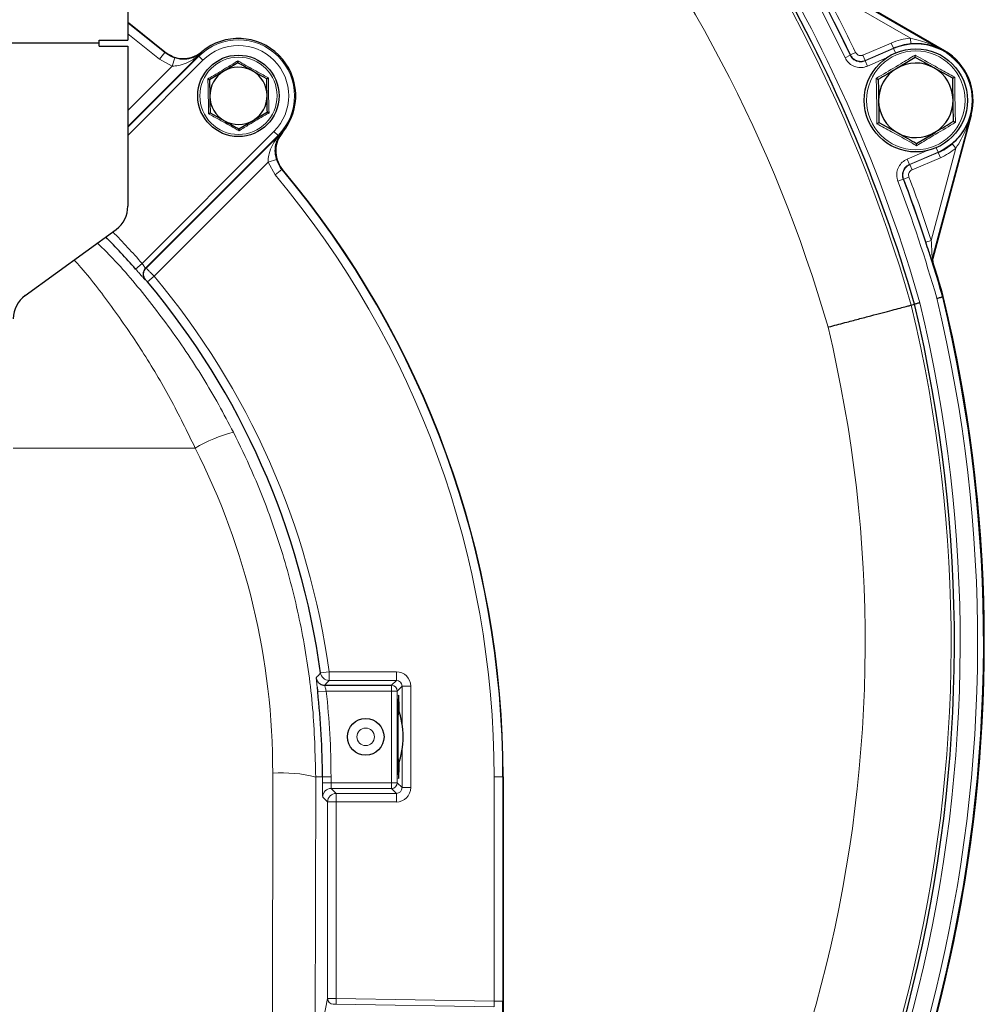
# Model space of a CAD drawing. Units: millimetres. Extents: x 683 to 3134, y 437 to 2636.
# Drawn here: x 2966 to 3134, y 2280 to 2451 of the extents above; entities that cross this region are included whole.
import ezdxf

# ---------------------------------------------------------------- set-up
doc = ezdxf.new("R2010")
doc.units = ezdxf.units.MM

msp = doc.modelspace()

# ---------------------------------------------------------------- linework, layer by layer
at = {"color": 7, "linetype": 'Continuous', "lineweight": 25}
for p, q in [((2984.64, 2621.38), (2984.64, 2447.85)), ((3103.54, 2459.56), (3127.1, 2445.96)), ((3127.14, 2446.04), (3103.6, 2459.63)), ((2979.64, 2447.35), (2790.64, 2447.35)), ((2979.64, 2447.85), (2984.64, 2447.85)), ((2979.64, 2447.35), (2979.64, 2447.85)), ((2979.64, 2446.85), (2979.64, 2447.35)), ((2979.64, 2446.85), (2984.64, 2446.85)), ((2984.64, 2446.85), (2984.64, 2418.92)), ((2996.98, 2445.13), (2984.64, 2432.8)), ((2984.64, 2432.7), (2997.03, 2445.08)), ((3003.84, 2443.94), (3001.37, 2442.46)), ((3122.02, 2444.88), (3118.8, 2442.95)), ((3008.89, 2441.14), (3006.36, 2442.54)), ((3128.58, 2441.24), (3125.3, 2443.06)), ((2998.98, 2435.2), (3001.51, 2433.8)), ((3004.03, 2432.4), (3006.51, 2433.88)), ((3115.71, 2433.52), (3118.99, 2431.69)), ((3131.72, 2434.81), (3125.01, 2409.77)), ((3131.8, 2434.79), (3125.1, 2409.78)), ((3122.27, 2429.87), (3125.49, 2431.8)), ((3010.85, 2431.26), (2987.73, 2408.14)), ((2987.82, 2408.14), (3010.9, 2431.21)), ((2966.7, 2403.34), (2982.58, 2414.88)), ((3126.77, 2403.11), (3126.94, 2403.16)), ((3126.99, 2402.93), (3126.87, 2403.38)), ((3121.34, 2401.68), (3121.9, 2401.82)), ((3019, 2335.37), (3030.64, 2335.37)), ((3050.14, 2319.38), (3050.14, 2274.24))]:
    msp.add_line(p, q, dxfattribs=at)
at = {"color": 7, "linetype": 'Continuous', "lineweight": 18}
for p, q in [((3121.2, 2448.21), (3105.84, 2457.08)), ((2990.15, 2444.58), (2984.64, 2448.99)), ((3112.92, 2445.26), (3117.86, 2447.38)), ((3118.25, 2446.46), (3117.86, 2447.38)), ((3121.2, 2448.21), (3121.28, 2447.22)), ((2990.15, 2444.58), (2991.11, 2445.73)), ((2996.95, 2445.16), (2996.98, 2445.13)), ((3109.8, 2444.81), (3110.7, 2445.24)), ((3110.72, 2445.31), (3111.63, 2445.75)), ((3113.31, 2444.34), (3112.92, 2445.26)), ((3113.29, 2444.27), (3118.27, 2446.41)), ((3118.25, 2446.46), (3113.31, 2444.34)), ((3118.27, 2446.41), (3118.25, 2446.46)), ((3118.6, 2445.65), (3118.27, 2446.41)), ((3127.1, 2445.96), (3127.14, 2446.04)), ((2997.73, 2444.37), (2984.64, 2431.28)), ((2992.37, 2443.36), (2990.15, 2444.58)), ((2992.37, 2443.36), (2992.82, 2444.79)), ((2997.03, 2445.08), (2996.98, 2445.13)), ((2997.73, 2444.37), (2997.03, 2445.08)), ((3113.68, 2443.35), (3113.29, 2444.27)), ((3117.05, 2444.79), (3113.68, 2443.35)), ((2984.64, 2435.62), (2992.37, 2443.36)), ((3131.72, 2434.81), (3131.8, 2434.79)), ((2987.12, 2408.95), (3010.14, 2431.97)), ((3010.14, 2431.97), (3010.85, 2431.26)), ((3010.85, 2431.26), (3010.9, 2431.21)), ((3010.9, 2431.21), (3010.93, 2431.18)), ((3128.49, 2429.81), (3129.14, 2429.04)), ((3120.63, 2427.13), (3123.99, 2428.57)), ((3126.01, 2428.34), (3121.02, 2426.21)), ((3121.09, 2426.18), (3126.03, 2428.3)), ((3124.83, 2412.97), (3129.14, 2429.04)), ((3125.69, 2429.1), (3126.01, 2428.34)), ((3126.01, 2428.34), (3126.03, 2428.3)), ((3126.03, 2428.3), (3126.42, 2427.38)), ((3009.12, 2426.61), (2989.21, 2406.7)), ((3010.55, 2427.06), (3009.12, 2426.61)), ((3010.34, 2424.38), (3009.12, 2426.61)), ((3120.63, 2427.13), (3121.02, 2426.21)), ((3126.42, 2427.38), (3121.48, 2425.26)), ((3011.49, 2425.34), (3010.34, 2424.38)), ((3121.48, 2425.26), (3121.09, 2426.18)), ((3119, 2423.31), (3119.94, 2423.66)), ((3120.94, 2423.99), (3120.01, 2423.64)), ((3124.83, 2412.97), (3123.88, 2412.66)), ((2985.99, 2407.96), (2987.12, 2408.95)), ((2987.73, 2408.14), (2987.82, 2408.14)), ((2988.06, 2405.73), (2989.21, 2406.7)), ((2996.39, 2376.74), (2964.64, 2376.74)), ((3018.26, 2337.53), (3019.75, 2337.73)), ((3019.75, 2337.73), (3031.49, 2337.73)), ((3019.75, 2336.23), (3019.75, 2337.73)), ((3031.49, 2336.23), (3031.49, 2337.73)), ((3031.49, 2336.23), (3019.75, 2336.23)), ((3030.64, 2335.37), (3031.49, 2336.23)), ((3030.64, 2334.37), (3030.64, 2335.37)), ((3017.77, 2334.21), (3019.26, 2334.37)), ((3030.64, 2334.37), (3019.26, 2334.37)), ((3030.64, 2318.38), (3030.64, 2334.37)), ((3030.64, 2334.37), (3031.64, 2334.37)), ((3032.49, 2335.23), (3031.64, 2334.37)), ((3031.64, 2334.37), (3031.64, 2318.38)), ((3032.49, 2328.68), (3032.49, 2335.23)), ((3032.49, 2335.23), (3033.99, 2335.23)), ((3033.99, 2335.23), (3033.99, 2317.52)), ((3032.49, 2317.52), (3032.49, 2324.07)), ((3009.64, 2135.57), (3009.92, 2320.03)), ((3017.42, 2319.38), (3017.14, 2134.93)), ((3017.42, 2319.38), (3018.6, 2319.38)), ((3018.6, 2318.38), (3018.6, 2319.38)), ((3018.6, 2319.38), (3020.1, 2319.38)), ((3018.6, 2318.38), (3020.1, 2318.38)), ((3020.1, 2319.38), (3020.1, 2318.38)), ((3020.1, 2318.38), (3030.64, 2318.38)), ((3030.64, 2318.38), (3031.64, 2318.38)), ((3030.64, 2317.38), (3030.64, 2318.38)), ((3031.64, 2318.38), (3032.49, 2317.52)), ((3048.55, 2280.29), (3048.55, 2319.38)), ((3050.05, 2319.38), (3048.55, 2319.38)), ((3050.05, 2319.38), (3050.05, 2280.29)), ((3050.05, 2319.38), (3050.14, 2319.38)), ((3030.64, 2317.38), (3020.14, 2317.38)), ((3020.14, 2317.38), (3020.99, 2316.52)), ((3020.99, 2316.52), (3031.49, 2316.52)), ((3020.99, 2316.52), (3020.99, 2315.02)), ((3031.49, 2316.52), (3030.64, 2317.38)), ((3031.49, 2316.52), (3031.49, 2315.02)), ((3032.49, 2317.52), (3033.99, 2317.52)), ((3019.49, 2315.02), (3018.64, 2315.88)), ((3019.49, 2280.73), (3019.49, 2315.02)), ((3019.49, 2315.02), (3020.99, 2315.02)), ((3031.49, 2315.02), (3020.99, 2315.02)), ((3020.99, 2315.02), (3020.99, 2280.77)), ((3017.82, 2272.37), (3019.49, 2280.73)), ((3020.98, 2279.77), (3020.99, 2280.77)), ((3020.99, 2280.77), (3048.55, 2280.29)), ((3048.53, 2279.29), (3020.98, 2279.77)), ((3050.05, 2280.29), (3048.55, 2280.29))]:
    msp.add_line(p, q, dxfattribs=at)
at = {"color": 7, "linetype": 'Continuous', "lineweight": 25, "flags": 128}
msp.add_lwpolyline([(2984.64, 2451), (2985.12, 2450.64), (2991.11, 2445.85)], dxfattribs=at)
at = {"color": 7, "linetype": 'Continuous', "lineweight": 18, "flags": 128}
for points in [[(2984.64, 2450.88), (2984.72, 2450.82), (2991.11, 2445.73)], [(2991.11, 2445.73), (2991.11, 2445.77), (2991.11, 2445.85)], [(2997.53, 2445.84), (2997.55, 2445.71), (2997.56, 2445.67)], [(3110.7, 2445.24), (3110.72, 2445.31), (3110.72, 2445.31)], [(3113.31, 2444.34), (3113.3, 2444.31), (3113.29, 2444.27)], [(3011.44, 2431.79), (3011.47, 2431.79), (3011.61, 2431.76)], [(3011.62, 2425.34), (3011.54, 2425.34), (3011.49, 2425.34)], [(3121.02, 2426.21), (3121.06, 2426.19), (3121.09, 2426.18)], [(3120.01, 2423.64), (3119.94, 2423.66), (3119.94, 2423.66)], [(3125.01, 2409.77), (3125.05, 2409.78), (3125.1, 2409.78)], [(3125.11, 2409.22), (3125.08, 2409.22), (3125.02, 2409.22)], [(2987.74, 2406.11), (2987.67, 2406.11), (2987.64, 2406.11)], [(3019.75, 2336.23), (3019.38, 2335.8), (3019, 2335.37)]]:
    msp.add_lwpolyline(points, dxfattribs=at)
at = {"color": 7, "linetype": 'Continuous', "lineweight": 25}
for centre, radius in [((3003.94, 2438.17), 7.1), ((3122.14, 2437.38), 9), ((3026.14, 2326.38), 3.2)]:
    msp.add_circle(centre, radius, dxfattribs=at)
at = {"color": 7, "linetype": 'Continuous', "lineweight": 18}
for centre, radius in [((3122.14, 2437.38), 8.61), ((3003.94, 2438.17), 6.74), ((3026.14, 2326.38), 1.53)]:
    msp.add_circle(centre, radius, dxfattribs=at)
for centre, radius, start, end in [((2868.44, 2328.73), 263.21, 16.0905, 63.8008), ((2868.44, 2328.73), 248.21, 16.1685, 62.0844), ((2868.44, 2328.73), 268.83, 25.6856, 44.6769), ((2868.44, 2328.73), 267.83, 25.6856, 44.7362), ((2868.44, 2328.73), 264.79, 16.0828, 44.5644), ((2868.44, 2328.73), 269.88, 25.6963, 28.3985), ((3003.94, 2438.17), 9.77, 315, 135), ((3003.94, 2438.17), 8.77, 315, 135), ((3122.14, 2437.38), 10.88, 94.9829, 113.1831), ((3122.14, 2437.38), 9.83, 293.1831, 113.1831), ((2997.58, 2444.75), 0.753, 125.6132, 146.9582), ((3010.52, 2431.81), 0.753, 303.0418, 324.3868), ((3122.14, 2437.38), 10.88, 293.1831, 310.0171), ((2885.14, 2319.38), 164.9, 0, 39.9858), ((2885.14, 2319.38), 163.4, 0, 39.9858), ((2868.44, 2328.73), 267.83, 16.0683, 20.6806), ((2868.44, 2328.73), 268.83, 16.0636, 20.6806), ((2868.44, 2328.73), 269.88, 18.189, 20.6699), ((2885.14, 2319.38), 135.73, 41.2941, 44.4692), ((3125.98, 2409.52), 1, 165.0052, 197.4115), ((2988.79, 2407.08), 1.5, 135.0184, 220.2191), ((2988.88, 2407.08), 1.5, 135.0184, 220.1916), ((2885.14, 2319.38), 135.85, 7.7637, 39.9988), ((2876.59, 2342.87), 256.33, 318.9647, 13.5344), ((2876.59, 2342.87), 257.33, 318.9626, 13.5393), ((2876.59, 2342.87), 251.71, 318.9749, 13.5112), ((2876.59, 2342.87), 253.29, 318.9714, 13.5192), ((2876.59, 2342.87), 236.71, 319.0107, 13.4295), ((3008.88, 2355.89), 24.31, 103.8414, 120.9364), ((2716.04, 2604.28), 403.11, 318.4062, 318.5672), ((3019.75, 2337.73), 1.5, 187.781, 269.9827), ((3019, 2336.87), 1.5, 187.4639, 236.4363), ((3030.64, 2334.37), 1, 0.0204, 89.9796), ((2885.14, 2319.38), 134.95, 0, 6.38), ((3011.7, 2297.14), 22.96, 75.5838, 94.4526), ((3030.64, 2318.38), 1, 270.0204, 359.9796), ((3020.14, 2315.88), 1.5, 90.0204, 179.9796), ((3020.99, 2315.02), 1.5, 90.0204, 179.9796), ((3020.49, 2280.74), 1, 180.2038, 269.0057)]:
    msp.add_arc(centre, radius, start, end, dxfattribs=at)
at = {"color": 7, "linetype": 'Continuous', "lineweight": 25}
for centre, radius, start, end in [((2868.44, 2328.73), 263.79, 16.0877, 44.5644), ((2868.44, 2328.73), 268.88, 25.6963, 28.3985), ((3003.94, 2438.17), 10, 320.1315, 129.8685), ((3122.14, 2437.38), 9.88, 94.9829, 113.1831), ((3003.94, 2438.17), 9.84, 130.3736, 135), ((3122.14, 2437.38), 10, 345, 60), ((3122.14, 2437.38), 6.5, 60.9475, 120.9475), ((3003.94, 2438.17), 5, 120.9475, 180.9475), ((3003.94, 2438.17), 5, 60.9475, 120.9475), ((3003.94, 2438.17), 5, 0.9475, 60.9475), ((3122.14, 2437.38), 6.5, 120.9475, 180.9475), ((3122.14, 2437.38), 6.5, 0.9475, 60.9475), ((3003.94, 2438.17), 5, 180.9475, 240.9475), ((3003.94, 2438.17), 5, 300.9475, 0.9475), ((3122.14, 2437.38), 6.5, 180.9475, 240.9475), ((3122.14, 2437.38), 6.5, 300.9475, 0.9475), ((3003.94, 2438.17), 5, 240.9475, 300.9475), ((3003.94, 2438.17), 9.84, 315, 319.6264), ((3122.14, 2437.38), 6.5, 240.9475, 300.9475), ((3122.14, 2437.38), 9.88, 293.1831, 310.0171), ((2885.14, 2319.38), 165, 0, 39.9585), ((2868.44, 2328.73), 268.88, 18.189, 20.6699), ((2979.64, 2418.92), 5, 306, 0), ((2885.14, 2319.38), 134.23, 41.2941, 44.5646), ((2868.44, 2328.73), 269, 16.0628, 17.4113), ((2868.44, 2328.73), 269, 16.1115, 17.4113), ((2885.14, 2319.38), 134.35, 7.7637, 39.9988), ((2969.64, 2399.3), 5, 126, 180), ((2876.59, 2342.87), 257.5, 323.1185, 13.5402), ((2876.59, 2342.87), 257.5, 323.1185, 13.4892), ((2876.59, 2342.87), 252.29, 318.9736, 13.5141), ((3019, 2336.87), 1.5, 236.4347, 269.9834), ((2885.14, 2319.38), 133.45, 0, 6.38), ((3019.14, 2326.38), 13.56, 339.0676, 20.9324)]:
    msp.add_arc(centre, radius, start, end, dxfattribs=at)
at = {"color": 7, "linetype": 'Continuous', "lineweight": 18}
for centre, major_axis, ratio, start_param, end_param in [((2885.14, 2320.22), (0, 124.78), 0.999999, 4.710862, 5.182474), ((3031.49, 2335.23), (-1.77, -1.77), 0.999695, 2.356347, 3.926839), ((3031.49, 2335.23), (0.708, 0.708), 0.998783, 5.497939, 7.068431), ((3018.64, 2318.38), (0, 2.5), 0.017455, 1.570796, 3.124139), ((3020.14, 2318.38), (0, 1), 0.043638, 1.570796, 3.124139), ((3031.49, 2317.52), (0.708, -0.708), 0.998783, 5.497939, 7.068431), ((3031.49, 2317.52), (1.77, -1.77), 0.999695, 5.497939, 7.068431), ((3020.99, 2280.72), (1.5, -0.01), 0.029162, 1.570967, 3.12431), ((3020.98, 2279.73), (0.5, -0.009), 0.087462, 1.572341, 3.125684), ((3048.5, 2280.29), (-0.03, 1), 0.043561, 3.226934, 4.710477), ((3050, 2280.29), (0, 2.5), 0.017452, 3.871014, 4.712083)]:
    msp.add_ellipse(centre, major_axis=major_axis, ratio=ratio, start_param=start_param, end_param=end_param, dxfattribs=at)
at = {"color": 7, "linetype": 'Continuous', "lineweight": 25}
for start_param, end_param in [(5.346593, 7.853982), (1.570796, 4.078185)]:
    msp.add_ellipse((3031.89, 2326.38), major_axis=(0, 7.25), ratio=0.017455, start_param=start_param, end_param=end_param, dxfattribs=at)
at = {"color": 7, "linetype": 'Continuous', "lineweight": 18}
for points, knots in [([(3121.2, 2448.21), (3121.79, 2448.08), (3123.41, 2447.71), (3125.36, 2446.9), (3126.68, 2446.2), (3127.09, 2445.96), (3127.1, 2445.96)], [0, 0, 0, 0, 0.28286, 0.775065, 0.996737, 1, 1, 1, 1]), ([(2991.11, 2445.73), (2991.52, 2445.43), (2992.06, 2445.04), (2992.68, 2444.83), (2992.82, 2444.79)], [0, 0, 0, 0, 0.773827, 1, 1, 1, 1]), ([(2996.95, 2445.16), (2996.82, 2445.07), (2996.19, 2444.58), (2995.04, 2443.91), (2993.59, 2443.4), (2992.73, 2443.37), (2992.37, 2443.36)], [0, 0, 0, 0, 0.098756, 0.512131, 0.797881, 1, 1, 1, 1]), ([(2992.82, 2444.79), (2993.13, 2444.71), (2993.5, 2444.61), (2994.34, 2444.52), (2995.48, 2444.59), (2996.53, 2444.98), (2997.04, 2445.3), (2997.14, 2445.36)], [0, 0, 0, 0, 0.175413, 0.211106, 0.493262, 0.898614, 1, 1, 1, 1]), ([(2997.56, 2445.67), (2997.56, 2445.67), (2997.35, 2445.5), (2997.15, 2445.33), (2996.95, 2445.16)], [0, 0, 0, 0, 0.01569, 1, 1, 1, 1]), ([(2997.14, 2445.36), (2997.28, 2445.46), (2997.42, 2445.56), (2997.56, 2445.67), (2997.56, 2445.67)], [0, 0, 0, 0, 0.985966, 1, 1, 1, 1]), ([(3110.7, 2445.24), (3110.82, 2445.05), (3111.05, 2444.66), (3111.62, 2444.27), (3112.27, 2444.09), (3112.85, 2444.11), (3113.18, 2444.23), (3113.29, 2444.27)], [0, 0, 0, 0, 0.220856, 0.441693, 0.662492, 0.883291, 1, 1, 1, 1]), ([(3113.31, 2444.34), (3113.2, 2444.3), (3112.88, 2444.18), (3112.3, 2444.15), (3111.65, 2444.34), (3111.08, 2444.73), (3110.84, 2445.12), (3110.72, 2445.31)], [0, 0, 0, 0, 0.116586, 0.337412, 0.558258, 0.779136, 1, 1, 1, 1]), ([(3111.63, 2445.75), (3111.68, 2445.65), (3111.8, 2445.46), (3112.09, 2445.26), (3112.41, 2445.17), (3112.7, 2445.18), (3112.86, 2445.24), (3112.92, 2445.26)], [0, 0, 0, 0, 0.220871, 0.441744, 0.662582, 0.883408, 1, 1, 1, 1]), ([(3115.23, 2441.22), (3115.51, 2441.38), (3116.93, 2442.22), (3119.23, 2443.58), (3121.19, 2444.78), (3122.01, 2445.29)], [0, 0, 0, 0, 0.125752, 0.631058, 1, 1, 1, 1]), ([(3122.01, 2445.29), (3122.3, 2445.12), (3123.73, 2444.31), (3126.06, 2443), (3128.08, 2441.91), (3128.93, 2441.44)], [0, 0, 0, 0, 0.125752, 0.631058, 1, 1, 1, 1]), ([(2998.61, 2441.13), (2998.83, 2441.26), (2999.97, 2441.93), (3001.74, 2442.99), (3003.24, 2443.9), (3003.84, 2444.27)], [0, 0, 0, 0, 0.130523, 0.655233, 1, 1, 1, 1]), ([(3003.84, 2444.27), (3004.06, 2444.14), (3005.21, 2443.49), (3007.01, 2442.48), (3008.55, 2441.64), (3009.17, 2441.31)], [0, 0, 0, 0, 0.130523, 0.655233, 1, 1, 1, 1]), ([(3113.68, 2443.35), (3113.51, 2443.29), (3113.03, 2443.11), (3112.16, 2443.07), (3111.18, 2443.36), (3110.33, 2443.94), (3109.97, 2444.52), (3109.8, 2444.81)], [0, 0, 0, 0, 0.1167, 0.337499, 0.55831, 0.779156, 1, 1, 1, 1]), ([(2998.71, 2435.03), (2998.7, 2435.3), (2998.7, 2436.61), (2998.67, 2438.68), (2998.62, 2440.43), (2998.61, 2441.13)], [0, 0, 0, 0, 0.130523, 0.655233, 1, 1, 1, 1]), ([(3009.17, 2441.31), (3009.17, 2441.04), (3009.18, 2439.72), (3009.2, 2437.66), (3009.25, 2435.9), (3009.27, 2435.21)], [0, 0, 0, 0, 0.130523, 0.655233, 1, 1, 1, 1]), ([(3115.36, 2433.31), (3115.35, 2433.64), (3115.34, 2435.28), (3115.31, 2437.96), (3115.25, 2440.25), (3115.23, 2441.22)], [0, 0, 0, 0, 0.125752, 0.631058, 1, 1, 1, 1]), ([(3128.93, 2441.44), (3128.93, 2441.12), (3128.94, 2439.47), (3128.98, 2436.79), (3129.03, 2434.5), (3129.06, 2433.53)], [0, 0, 0, 0, 0.125752, 0.631058, 1, 1, 1, 1]), ([(3004.04, 2432.07), (3003.81, 2432.2), (3002.66, 2432.85), (3000.86, 2433.86), (2999.32, 2434.7), (2998.71, 2435.03)], [0, 0, 0, 0, 0.130523, 0.655233, 1, 1, 1, 1]), ([(3009.27, 2435.21), (3009.04, 2435.08), (3007.9, 2434.41), (3006.13, 2433.35), (3004.63, 2432.44), (3004.04, 2432.07)], [0, 0, 0, 0, 0.130523, 0.655233, 1, 1, 1, 1]), ([(3122.27, 2429.47), (3121.99, 2429.63), (3120.56, 2430.44), (3118.22, 2431.75), (3116.21, 2432.84), (3115.36, 2433.31)], [0, 0, 0, 0, 0.125752, 0.631058, 1, 1, 1, 1]), ([(3129.06, 2433.53), (3128.78, 2433.37), (3127.36, 2432.53), (3125.06, 2431.17), (3123.1, 2429.97), (3122.27, 2429.47)], [0, 0, 0, 0, 0.125752, 0.631058, 1, 1, 1, 1]), ([(3131.72, 2434.81), (3131.72, 2434.8), (3131.59, 2434.35), (3131.15, 2432.91), (3130.34, 2430.96), (3129.46, 2429.56), (3129.14, 2429.04)], [0, 0, 0, 0, 0.0032634, 0.2249346, 0.7171399, 1, 1, 1, 1]), ([(3010.93, 2431.18), (3011.09, 2431.38), (3011.26, 2431.59), (3011.43, 2431.79), (3011.44, 2431.79)], [0, 0, 0, 0, 0.9843105, 1, 1, 1, 1]), ([(3011.44, 2431.79), (3011.43, 2431.79), (3011.33, 2431.66), (3011.23, 2431.51), (3011.13, 2431.37)], [0, 0, 0, 0, 0.014034, 1, 1, 1, 1]), ([(3009.12, 2426.61), (3009.12, 2426.73), (3009.11, 2427.23), (3009.31, 2428.28), (3009.89, 2429.73), (3010.56, 2430.67), (3010.93, 2431.18)], [0, 0, 0, 0, 0.069663, 0.28383, 0.608871, 1, 1, 1, 1]), ([(3011.13, 2431.37), (3010.89, 2430.94), (3010.46, 2430.16), (3010.26, 2428.75), (3010.37, 2427.69), (3010.52, 2427.19), (3010.55, 2427.06)], [0, 0, 0, 0, 0.388728, 0.707438, 0.925144, 1, 1, 1, 1]), ([(3010.55, 2427.06), (3010.74, 2426.58), (3010.99, 2425.97), (3011.4, 2425.46), (3011.49, 2425.34)], [0, 0, 0, 0, 0.773832, 1, 1, 1, 1]), ([(3119, 2423.31), (3118.95, 2423.48), (3118.8, 2423.97), (3118.79, 2424.84), (3119.12, 2425.81), (3119.74, 2426.64), (3120.33, 2426.96), (3120.63, 2427.13)], [0, 0, 0, 0, 0.1167, 0.337499, 0.55831, 0.779156, 1, 1, 1, 1]), ([(3121.02, 2426.21), (3120.83, 2426.1), (3120.43, 2425.88), (3120.01, 2425.33), (3119.8, 2424.68), (3119.8, 2424.1), (3119.9, 2423.78), (3119.94, 2423.66)], [0, 0, 0, 0, 0.220856, 0.441693, 0.662492, 0.883291, 1, 1, 1, 1]), ([(3120.01, 2423.64), (3119.97, 2423.75), (3119.87, 2424.08), (3119.87, 2424.66), (3120.08, 2425.3), (3120.5, 2425.85), (3120.89, 2426.07), (3121.09, 2426.18)], [0, 0, 0, 0, 0.116586, 0.337412, 0.558258, 0.779136, 1, 1, 1, 1]), ([(3121.48, 2425.26), (3121.39, 2425.21), (3121.19, 2425.1), (3120.98, 2424.82), (3120.87, 2424.5), (3120.87, 2424.21), (3120.92, 2424.05), (3120.94, 2423.99)], [0, 0, 0, 0, 0.220871, 0.441744, 0.662582, 0.883408, 1, 1, 1, 1]), ([(3125.01, 2409.77), (3125.01, 2409.78), (3125.01, 2409.79), (3125, 2409.86), (3124.99, 2410.09), (3124.95, 2410.64), (3124.9, 2411.63), (3124.86, 2412.47), (3124.83, 2412.97)], [0, 0, 0, 0, 0.03343, 0.056488, 0.137689, 0.284215, 0.572223, 1, 1, 1, 1]), ([(2979.32, 2412.51), (2980.07, 2411.78), (2983.27, 2408.64), (2988.5, 2402.37), (2994.87, 2393.72), (2999.67, 2385.97), (3002.22, 2381.1), (3003.07, 2379.49)], [0, 0, 0, 0, 0.080477, 0.34354, 0.60722, 0.869957, 1, 1, 1, 1]), ([(2996.39, 2376.74), (2994.97, 2379.65), (2992.12, 2385.48), (2987.2, 2393.73), (2981.85, 2401.45), (2977.84, 2406.74), (2975.53, 2409.24), (2975.25, 2409.55)], [0, 0, 0, 0, 0.240696, 0.482668, 0.724963, 0.966102, 1, 1, 1, 1]), ([(3125.02, 2409.22), (3125.01, 2409.23), (3125, 2409.26), (3124.91, 2409.52), (3124.81, 2409.81), (3124.76, 2409.98)], [0, 0, 0, 0, 0.248995, 0.551645, 1, 1, 1, 1]), ([(2987.64, 2406.11), (2987.63, 2406.12), (2987.6, 2406.14), (2987.41, 2406.35), (2987.04, 2406.77), (2986.55, 2407.33), (2986.18, 2407.75), (2985.99, 2407.96)], [0, 0, 0, 0, 0.131093, 0.348795, 0.566386, 0.783449, 1, 1, 1, 1]), ([(2987.12, 2408.95), (2987.19, 2408.85), (2987.32, 2408.67), (2987.5, 2408.42), (2987.63, 2408.24), (2987.71, 2408.15), (2987.72, 2408.14), (2987.73, 2408.14)], [0, 0, 0, 0, 0.218877, 0.437223, 0.654412, 0.870262, 1, 1, 1, 1]), ([(2987.82, 2408.14), (2987.83, 2408.13), (2987.85, 2408.11), (2988.01, 2407.94), (2988.33, 2407.62), (2988.75, 2407.19), (2989.06, 2406.86), (2989.21, 2406.7)], [0, 0, 0, 0, 0.1303329, 0.347192, 0.5646819, 0.7824749, 1, 1, 1, 1]), ([(2988.06, 2405.73), (2988.03, 2405.78), (2987.96, 2405.86), (2987.86, 2405.97), (2987.78, 2406.06), (2987.75, 2406.1), (2987.74, 2406.11), (2987.74, 2406.11)], [0, 0, 0, 0, 0.216798, 0.434121, 0.651665, 0.869129, 1, 1, 1, 1]), ([(3003.07, 2379.49), (3004.16, 2377.25), (3006.35, 2372.76), (3009.67, 2364.51), (3012.84, 2354.73), (3015.45, 2343.23), (3017.12, 2331.41), (3017.32, 2323.39), (3017.42, 2319.38)], [0, 0, 0, 0, 0.119929, 0.240241, 0.42713, 0.614019, 0.807009, 1, 1, 1, 1]), ([(3017.51, 2336.68), (3017.51, 2336.66), (3017.51, 2336.63), (3017.53, 2336.35), (3017.59, 2335.8), (3017.65, 2335.3), (3017.67, 2335.05)], [0, 0, 0, 0, 0.165811, 0.44666, 0.728623, 1, 1, 1, 1]), ([(3019.26, 2334.37), (3019.23, 2334.48), (3019.17, 2334.71), (3019.08, 2335.01), (3019.02, 2335.24), (3019, 2335.35), (3019, 2335.37), (3019, 2335.37)], [0, 0, 0, 0, 0.222182, 0.442899, 0.660444, 0.874273, 1, 1, 1, 1])]:
    msp.add_open_spline(points, degree=3, knots=knots, dxfattribs=at)
at = {"color": 7, "linetype": 'Continuous', "lineweight": 25}
for points, knots in [([(3127.1, 2445.96), (3127.09, 2445.96), (3126.72, 2446.17), (3125.49, 2446.77), (3123.55, 2447.29), (3121.9, 2447.24), (3121.28, 2447.22)], [0, 0, 0, 0, 0.003123, 0.22247, 0.711021, 1, 1, 1, 1]), ([(2991.11, 2445.85), (2991.58, 2445.53), (2992.51, 2444.89), (2994.21, 2444.59), (2995.9, 2444.84), (2996.98, 2445.4), (2997.47, 2445.8), (2997.53, 2445.84)], [0, 0, 0, 0, 0.24212, 0.48424, 0.726332, 0.96842, 1, 1, 1, 1]), ([(3122.02, 2444.88), (3122.02, 2444.89), (3122.02, 2444.9), (3122.02, 2444.99), (3122.01, 2445.12), (3122.01, 2445.23), (3122.01, 2445.29), (3122.01, 2445.29)], [0, 0, 0, 0, 0.23614, 0.471311, 0.732321, 0.993287, 1, 1, 1, 1]), ([(3003.84, 2443.94), (3003.84, 2443.95), (3003.84, 2443.96), (3003.84, 2444.03), (3003.84, 2444.13), (3003.84, 2444.22), (3003.84, 2444.27), (3003.84, 2444.27)], [0, 0, 0, 0, 0.23611, 0.471251, 0.732222, 0.992497, 1, 1, 1, 1]), ([(3006.36, 2442.54), (3006.3, 2442.57), (3005.45, 2443.05), (3004.62, 2443.51), (3003.84, 2443.94)], [0, 0, 0, 0, 0.070201, 1, 1, 1, 1]), ([(3125.3, 2443.06), (3125.22, 2443.1), (3124.11, 2443.72), (3123.03, 2444.32), (3122.02, 2444.88)], [0, 0, 0, 0, 0.070215, 1, 1, 1, 1]), ([(3001.37, 2442.46), (3001.31, 2442.42), (3000.47, 2441.92), (2999.65, 2441.43), (2998.89, 2440.97)], [0, 0, 0, 0, 0.070201, 1, 1, 1, 1]), ([(3118.8, 2442.95), (3118.72, 2442.9), (3117.64, 2442.25), (3116.57, 2441.61), (3115.58, 2441.02)], [0, 0, 0, 0, 0.0702148, 1, 1, 1, 1]), ([(2998.61, 2441.13), (2998.61, 2441.13), (2998.65, 2441.11), (2998.72, 2441.06), (2998.81, 2441.02), (2998.88, 2440.98), (2998.89, 2440.98), (2998.89, 2440.97)], [0, 0, 0, 0, 0.007503, 0.267778, 0.528749, 0.76389, 1, 1, 1, 1]), ([(2998.89, 2440.97), (2998.9, 2440.24), (2998.92, 2439.29), (2998.93, 2438.31), (2998.94, 2438.09)], [0, 0, 0, 0, 0.768151, 1, 1, 1, 1]), ([(3008.89, 2441.14), (3008.89, 2441.14), (3008.9, 2441.15), (3008.96, 2441.18), (3009.05, 2441.24), (3009.13, 2441.28), (3009.17, 2441.31), (3009.17, 2441.31)], [0, 0, 0, 0, 0.23611, 0.471251, 0.732222, 0.992497, 1, 1, 1, 1]), ([(3008.94, 2438.25), (3008.93, 2438.48), (3008.92, 2439.46), (3008.9, 2440.41), (3008.89, 2441.14)], [0, 0, 0, 0, 0.231849, 1, 1, 1, 1]), ([(3115.23, 2441.22), (3115.23, 2441.22), (3115.28, 2441.19), (3115.38, 2441.13), (3115.49, 2441.07), (3115.57, 2441.03), (3115.58, 2441.02), (3115.58, 2441.02)], [0, 0, 0, 0, 0.006713, 0.267679, 0.528689, 0.76386, 1, 1, 1, 1]), ([(3115.58, 2441.02), (3115.6, 2440.08), (3115.62, 2438.85), (3115.64, 2437.58), (3115.64, 2437.27)], [0, 0, 0, 0, 0.758149, 1, 1, 1, 1]), ([(3128.58, 2441.24), (3128.58, 2441.24), (3128.6, 2441.24), (3128.67, 2441.29), (3128.78, 2441.36), (3128.88, 2441.41), (3128.93, 2441.44), (3128.93, 2441.44)], [0, 0, 0, 0, 0.23614, 0.471311, 0.732321, 0.993287, 1, 1, 1, 1]), ([(3128.64, 2437.48), (3128.64, 2437.79), (3128.62, 2439.06), (3128.6, 2440.3), (3128.58, 2441.24)], [0, 0, 0, 0, 0.241851, 1, 1, 1, 1]), ([(2998.94, 2438.09), (2998.95, 2437.32), (2998.97, 2436.34), (2998.98, 2435.4), (2998.98, 2435.2)], [0, 0, 0, 0, 0.788999, 1, 1, 1, 1]), ([(3008.98, 2435.37), (3008.98, 2435.56), (3008.96, 2436.5), (3008.95, 2437.48), (3008.94, 2438.25)], [0, 0, 0, 0, 0.211001, 1, 1, 1, 1]), ([(3115.64, 2437.27), (3115.66, 2436.28), (3115.68, 2435.01), (3115.7, 2433.79), (3115.71, 2433.52)], [0, 0, 0, 0, 0.776287, 1, 1, 1, 1]), ([(3128.7, 2433.73), (3128.7, 2434), (3128.68, 2435.23), (3128.66, 2436.5), (3128.64, 2437.48)], [0, 0, 0, 0, 0.2237133, 1, 1, 1, 1]), ([(2998.71, 2435.03), (2998.71, 2435.03), (2998.75, 2435.06), (2998.82, 2435.1), (2998.91, 2435.16), (2998.97, 2435.19), (2998.98, 2435.2), (2998.98, 2435.2)], [0, 0, 0, 0, 0.007503, 0.267778, 0.528749, 0.76389, 1, 1, 1, 1]), ([(3006.51, 2433.88), (3006.57, 2433.92), (3007.4, 2434.42), (3008.22, 2434.91), (3008.98, 2435.37)], [0, 0, 0, 0, 0.070201, 1, 1, 1, 1]), ([(3008.98, 2435.37), (3008.99, 2435.36), (3009, 2435.36), (3009.06, 2435.32), (3009.15, 2435.27), (3009.23, 2435.23), (3009.27, 2435.21), (3009.27, 2435.21)], [0, 0, 0, 0, 0.23611, 0.471251, 0.732222, 0.992497, 1, 1, 1, 1]), ([(3001.51, 2433.8), (3001.57, 2433.77), (3002.42, 2433.29), (3003.26, 2432.83), (3004.03, 2432.4)], [0, 0, 0, 0, 0.070201, 1, 1, 1, 1]), ([(3115.36, 2433.31), (3115.36, 2433.31), (3115.41, 2433.34), (3115.5, 2433.39), (3115.61, 2433.46), (3115.69, 2433.51), (3115.7, 2433.51), (3115.71, 2433.52)], [0, 0, 0, 0, 0.006713, 0.267679, 0.528689, 0.76386, 1, 1, 1, 1]), ([(3125.49, 2431.8), (3125.56, 2431.85), (3126.65, 2432.5), (3127.71, 2433.14), (3128.7, 2433.73)], [0, 0, 0, 0, 0.070215, 1, 1, 1, 1]), ([(3128.49, 2429.81), (3128.94, 2430.23), (3130.15, 2431.36), (3131.15, 2433.1), (3131.6, 2434.39), (3131.72, 2434.8), (3131.72, 2434.81)], [0, 0, 0, 0, 0.288979, 0.77753, 0.996877, 1, 1, 1, 1]), ([(3128.7, 2433.73), (3128.71, 2433.73), (3128.72, 2433.72), (3128.8, 2433.68), (3128.91, 2433.62), (3129.01, 2433.56), (3129.06, 2433.53), (3129.06, 2433.53)], [0, 0, 0, 0, 0.23614, 0.471311, 0.732321, 0.993287, 1, 1, 1, 1]), ([(3004.04, 2432.07), (3004.04, 2432.07), (3004.04, 2432.12), (3004.04, 2432.21), (3004.03, 2432.31), (3004.03, 2432.38), (3004.03, 2432.39), (3004.03, 2432.4)], [0, 0, 0, 0, 0.007503, 0.267778, 0.528749, 0.76389, 1, 1, 1, 1]), ([(3011.61, 2431.76), (3011.29, 2431.29), (3010.66, 2430.36), (3010.36, 2428.66), (3010.61, 2426.97), (3011.17, 2425.89), (3011.57, 2425.4), (3011.62, 2425.34)], [0, 0, 0, 0, 0.24212, 0.48424, 0.726332, 0.96842, 1, 1, 1, 1]), ([(3118.99, 2431.69), (3119.06, 2431.65), (3120.17, 2431.04), (3121.26, 2430.43), (3122.27, 2429.87)], [0, 0, 0, 0, 0.070215, 1, 1, 1, 1]), ([(3122.27, 2429.47), (3122.27, 2429.47), (3122.27, 2429.53), (3122.27, 2429.64), (3122.27, 2429.76), (3122.27, 2429.85), (3122.27, 2429.87), (3122.27, 2429.87)], [0, 0, 0, 0, 0.006713, 0.267679, 0.528689, 0.76386, 1, 1, 1, 1]), ([(3124.76, 2409.98), (3124.76, 2409.99), (3124.66, 2410.28), (3124.36, 2411.2), (3124.06, 2412.12), (3123.88, 2412.66)], [0, 0, 0, 0, 0.003544, 0.417368, 1, 1, 1, 1]), ([(3125.1, 2409.78), (3125.08, 2409.68), (3125.05, 2409.5), (3125.09, 2409.31), (3125.11, 2409.22)], [0, 0, 0, 0, 0.5, 1, 1, 1, 1]), ([(3125.11, 2409.22), (3125.09, 2409.33), (3125.05, 2409.52), (3125.08, 2409.7), (3125.1, 2409.78)], [0, 0, 0, 0, 0.595772, 1, 1, 1, 1]), ([(3125.8, 2402.86), (3125.81, 2402.86), (3125.87, 2402.88), (3126.05, 2402.92), (3126.31, 2402.99), (3126.56, 2403.06), (3126.73, 2403.1), (3126.75, 2403.11), (3126.77, 2403.11)], [0, 0, 0, 0, 0.019447, 0.131825, 0.348919, 0.565962, 0.782981, 1, 1, 1, 1]), ([(3106.83, 2397.84), (3106.87, 2397.85), (3107.85, 2398.11), (3109.66, 2398.59), (3112.14, 2399.25), (3114.34, 2399.83), (3116.33, 2400.35), (3118.05, 2400.81), (3119.45, 2401.18), (3120.5, 2401.45), (3121.17, 2401.63), (3121.28, 2401.66), (3121.34, 2401.68)], [0, 0, 0, 0, 0.004815, 0.131388, 0.239991, 0.348594, 0.457169, 0.565745, 0.674309, 0.782872, 0.891436, 1, 1, 1, 1]), ([(3122.86, 2402.08), (3122.85, 2402.08), (3122.79, 2402.06), (3122.62, 2402.01), (3122.36, 2401.95), (3122.11, 2401.88), (3121.94, 2401.83), (3121.91, 2401.83), (3121.9, 2401.82)], [0, 0, 0, 0, 0.019334, 0.13183, 0.348924, 0.565966, 0.782983, 1, 1, 1, 1]), ([(3017.67, 2335.05), (3017.68, 2335.05), (3017.7, 2334.79), (3017.74, 2334.49), (3017.77, 2334.21)], [0, 0, 0, 0, 0.0358989, 1, 1, 1, 1])]:
    msp.add_open_spline(points, degree=3, knots=knots, dxfattribs=at)

doc.saveas('drawing.dxf')
